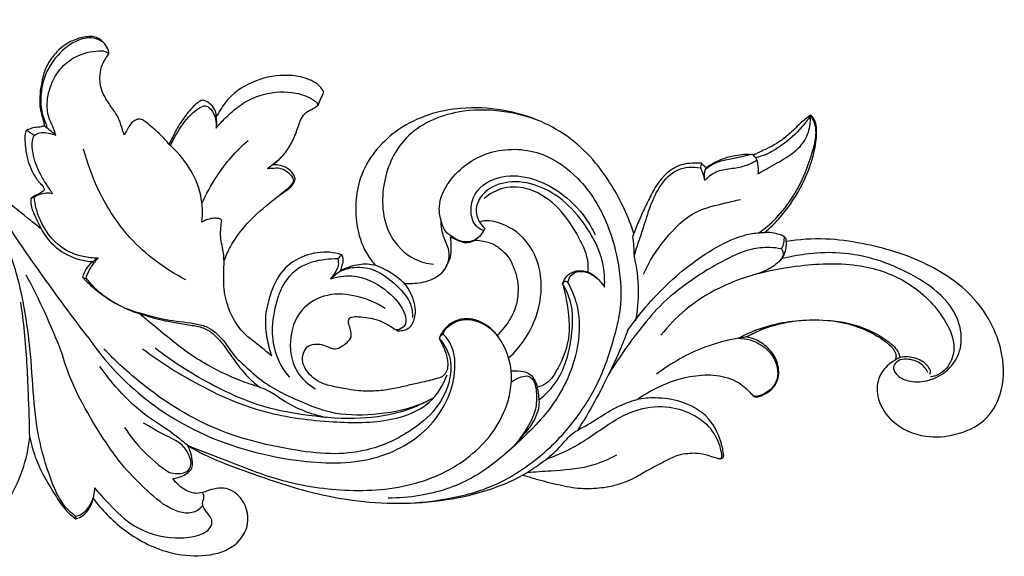
# Model space of a CAD drawing. Units: millimetres. Extents: x 8074 to 11074, y 7491 to 10491.
# Drawn here: x 9703 to 9775, y 9498 to 9537 of the extents above; entities that cross this region are included whole.
import ezdxf

# ---------------------------------------------------------------- set-up
doc = ezdxf.new("R2010")
doc.units = ezdxf.units.MM
doc.header["$MEASUREMENT"] = 0
doc.layers.add('vector', color=7, linetype='Continuous', true_color=0x000000)

# ---------------------------------------------------------------- blocks, each defined once
blk = doc.blocks.new('N-478_400_47')
at = {"layer": 'vector'}
for points, knots in [([(2359.774, 1023.346), (2359.526, 1023.547), (2358.651, 1024.258), (2356.796, 1025.708), (2354.354, 1027.858), (2351.245, 1031.026), (2347.028, 1034.241), (2341.406, 1036.757), (2335.769, 1038.18), (2330.287, 1038.682), (2324.333, 1038.02), (2317.466, 1036.467), (2310.099, 1032.981), (2305.432, 1029.976), (2303.185, 1028.257)], [0, 0, 0, 0, 1.197158, 4.227468, 8.83131, 13.384892, 20.873456, 28.555748, 36.317903, 42.594565, 49.081968, 58.71152, 68.858118, 79.46755, 79.46755, 79.46755, 79.46755]), ([(2363.994, 1037.135), (2363.864, 1037.204), (2363.577, 1037.31), (2362.942, 1037.296), (2362.111, 1037.084), (2361.281, 1036.586), (2360.611, 1035.879), (2360.164, 1035.204), (2359.915, 1034.473), (2359.786, 1033.835), (2359.665, 1033.094), (2359.649, 1032.353), (2359.776, 1031.703), (2359.908, 1031.274), (2359.989, 1031), (2359.99, 1030.872), (2359.989, 1030.834)], [0, 0, 0, 0, 0.555838, 1.117451, 2.353608, 3.737112, 4.678881, 5.993282, 6.731825, 7.561232, 8.433063, 9.546949, 10.317903, 10.905465, 11.235969, 11.380221, 11.380221, 11.380221, 11.380221]), ([(2364.309, 1036.861), (2364.088, 1037.016), (2363.421, 1037.335), (2362.045, 1036.968), (2360.769, 1035.856), (2359.916, 1034.346), (2359.699, 1032.86), (2359.779, 1031.773), (2360.057, 1031.151), (2360.168, 1030.861), (2360.171, 1030.738), (2360.168, 1030.69)], [0, 0, 0, 0, 1.014019, 2.640285, 4.959608, 7.256754, 8.964447, 10.545792, 11.245965, 11.518076, 11.698951, 11.698951, 11.698951, 11.698951]), ([(2364.69, 1036.054), (2364.686, 1036.13), (2364.648, 1036.391), (2364.411, 1036.78), (2364.144, 1037.033), (2363.994, 1037.135)], [0, 0, 0, 0, 0.286454, 0.97639, 1.654536, 1.654536, 1.654536, 1.654536]), ([(2360.835, 1030.155), (2360.787, 1030.316), (2360.669, 1030.686), (2360.324, 1031.346), (2360.118, 1032.432), (2360.405, 1033.739), (2361.101, 1035.015), (2362.323, 1035.988), (2363.548, 1036.273), (2364.439, 1036.27), (2364.645, 1036.099), (2364.69, 1036.054)], [0, 0, 0, 0, 0.628114, 1.453001, 2.782414, 4.674692, 6.35053, 8.162123, 10.316376, 11.05647, 11.295251, 11.295251, 11.295251, 11.295251]), ([(2365.119, 1031.849), (2364.918, 1032.1), (2364.605, 1032.564), (2364.142, 1033.357), (2363.992, 1034.226), (2364.106, 1035.094), (2364.409, 1035.657), (2364.615, 1035.956), (2364.69, 1036.054)], [0, 0, 0, 0, 1.207895, 2.096533, 3.423788, 4.428189, 5.324212, 5.788719, 5.788719, 5.788719, 5.788719]), ([(2380.288, 1033.278), (2380.225, 1033.393), (2379.905, 1033.881), (2378.954, 1034.353), (2377.321, 1034.58), (2375.321, 1034.233), (2373.621, 1033.19), (2372.853, 1032.124), (2372.576, 1031.657), (2372.47, 1031.457)], [0, 0, 0, 0, 0.494844, 2.162364, 3.734024, 6.663624, 9.621915, 10.813975, 11.662666, 11.662666, 11.662666, 11.662666]), ([(2372.474, 1030.656), (2372.615, 1030.828), (2372.983, 1031.245), (2373.704, 1031.938), (2374.66, 1032.664), (2376.214, 1033.259), (2378.031, 1033.395), (2379.314, 1032.888), (2379.806, 1032.497), (2379.86, 1032.347), (2379.804, 1032.273), (2379.772, 1032.247)], [0, 0, 0, 0, 0.832266, 2.085839, 3.743404, 5.370408, 8.299342, 10.208735, 10.448647, 10.593229, 10.749657, 10.749657, 10.749657, 10.749657]), ([(2372.47, 1031.457), (2372.481, 1031.605), (2372.448, 1031.947), (2372.136, 1032.345), (2371.818, 1032.601), (2371.494, 1032.714), (2370.981, 1032.457), (2370.424, 1031.782), (2369.748, 1030.911), (2369.358, 1030.09), (2369.13, 1029.65), (2369.05, 1029.489)], [0, 0, 0, 0, 0.558613, 1.231271, 1.826016, 2.094923, 2.451087, 3.84347, 5.381005, 6.563921, 7.240527, 7.240527, 7.240527, 7.240527]), ([(2369.164, 1029.387), (2369.352, 1029.852), (2369.936, 1030.873), (2370.752, 1031.862), (2371.699, 1032.375), (2372.206, 1031.954), (2372.438, 1031.362), (2372.488, 1030.873), (2372.474, 1030.656)], [0, 0, 0, 0, 1.879541, 4.344063, 4.92302, 5.501509, 6.493577, 7.309327, 7.309327, 7.309327, 7.309327]), ([(2376.58, 1027.999), (2376.825, 1028.175), (2377.33, 1028.619), (2377.934, 1029.478), (2378.353, 1030.477), (2378.594, 1031.376), (2379.105, 1031.922), (2379.567, 1032.079), (2379.786, 1032.256), (2379.868, 1032.326)], [0, 0, 0, 0, 1.133063, 2.502998, 3.894231, 5.191623, 5.938786, 6.581797, 6.985974, 6.985974, 6.985974, 6.985974]), ([(2402.792, 1023.021), (2402.602, 1023.607), (2401.915, 1025.356), (2399.839, 1028.769), (2396.109, 1031.57), (2390.586, 1032.554), (2385.675, 1031.038), (2382.7, 1027.639), (2382.453, 1024.121), (2383.122, 1021.86), (2383.795, 1020.972), (2384.051, 1020.694)], [0, 0, 0, 0, 2.312005, 7.031834, 13.501141, 20.861637, 26.757765, 32.115965, 36.654407, 39.369735, 40.784851, 40.784851, 40.784851, 40.784851]), ([(2395.986, 1031.157), (2395.094, 1031.509), (2393.117, 1032.01), (2389.674, 1032.02), (2386.057, 1030.426), (2384.351, 1026.712), (2384.563, 1023.179), (2386.482, 1021.163), (2387.776, 1020.834), (2388.256, 1020.788)], [0, 0, 0, 0, 3.596267, 7.553732, 12.832474, 17.278951, 22.106462, 25.176128, 26.982459, 26.982459, 26.982459, 26.982459]), ([(2365.794, 1030.175), (2365.756, 1030.296), (2365.634, 1030.661), (2365.461, 1031.241), (2365.234, 1031.662), (2365.119, 1031.849)], [0, 0, 0, 0, 0.477427, 1.442024, 2.262787, 2.262787, 2.262787, 2.262787]), ([(2369.05, 1029.489), (2368.869, 1029.713), (2368.475, 1030.164), (2367.851, 1030.691), (2367.378, 1031.117), (2366.997, 1031.33), (2366.684, 1031.28), (2366.398, 1031.13), (2366.155, 1030.815), (2365.985, 1030.473), (2365.849, 1030.26), (2365.794, 1030.175)], [0, 0, 0, 0, 1.079885, 2.240774, 3.04678, 3.496995, 3.792513, 4.194676, 4.68227, 5.25127, 5.630203, 5.630203, 5.630203, 5.630203]), ([(2372.474, 1030.656), (2372.501, 1030.786), (2372.529, 1031.055), (2372.499, 1031.324), (2372.47, 1031.457)], [0, 0, 0, 0, 0.498221, 1.006354, 1.006354, 1.006354, 1.006354]), ([(2415.61, 1031.568), (2415.4, 1031.252), (2414.786, 1030.463), (2413.722, 1029.495), (2412.544, 1028.784), (2411.883, 1028.572), (2411.624, 1028.51)], [0, 0, 0, 0, 1.232533, 3.763373, 5.353988, 6.351079, 6.351079, 6.351079, 6.351079]), ([(2411.79, 1027.354), (2412.034, 1027.486), (2412.724, 1027.872), (2413.904, 1028.516), (2415.138, 1029.449), (2415.589, 1030.66), (2415.625, 1031.341), (2415.607, 1031.606)], [0, 0, 0, 0, 1.041058, 2.960478, 5.081855, 6.632286, 7.625593, 7.625593, 7.625593, 7.625593]), ([(2411.851, 1023.068), (2412.292, 1023.375), (2413.238, 1024.162), (2414.377, 1025.645), (2415.228, 1027.34), (2415.741, 1028.846), (2416.036, 1030.002), (2416.002, 1030.802), (2415.806, 1031.263), (2415.666, 1031.489), (2415.61, 1031.568)], [0, 0, 0, 0, 2.014632, 4.584195, 6.952871, 9.09529, 10.547137, 11.402051, 12.037974, 12.400653, 12.400653, 12.400653, 12.400653]), ([(2415.607, 1031.606), (2415.388, 1031.439), (2414.869, 1031.03), (2414.206, 1030.333), (2413.304, 1029.601), (2412.614, 1029.23), (2412.176, 1029.05)], [0, 0, 0, 0, 1.035059, 2.4722, 3.600561, 5.37912, 5.37912, 5.37912, 5.37912]), ([(2412.286, 1023.084), (2412.649, 1023.396), (2413.638, 1024.359), (2414.997, 1026.331), (2415.868, 1028.579), (2416.1, 1030.274), (2415.994, 1031.175), (2415.73, 1031.495), (2415.607, 1031.606)], [0, 0, 0, 0, 1.796334, 5.15992, 8.907375, 10.698733, 11.574471, 12.193854, 12.193854, 12.193854, 12.193854]), ([(2358.708, 1030.503), (2358.673, 1030.441), (2358.61, 1030.295), (2358.582, 1029.924), (2358.603, 1029.428), (2358.735, 1028.498), (2359.049, 1027.523), (2359.579, 1026.771), (2359.913, 1026.438), (2359.987, 1026.257), (2360.011, 1026.181)], [0, 0, 0, 0, 0.265546, 0.587155, 1.382278, 2.126075, 4.111245, 5.139387, 5.557456, 5.858998, 5.858998, 5.858998, 5.858998]), ([(2359.989, 1030.834), (2359.918, 1030.802), (2359.732, 1030.731), (2359.388, 1030.721), (2359.031, 1030.637), (2358.8, 1030.546), (2358.708, 1030.503)], [0, 0, 0, 0, 0.293103, 0.735363, 1.279537, 1.66245, 1.66245, 1.66245, 1.66245]), ([(2360.599, 1025.925), (2360.442, 1026.149), (2360.132, 1026.622), (2359.537, 1027.542), (2359.196, 1028.612), (2359.058, 1029.593), (2359.207, 1030.01), (2359.264, 1030.132)], [0, 0, 0, 0, 1.028197, 2.121411, 4.091579, 5.218979, 5.724751, 5.724751, 5.724751, 5.724751]), ([(2359.264, 1030.132), (2359.424, 1030.239), (2359.779, 1030.394), (2360.325, 1030.291), (2360.666, 1030.213), (2360.835, 1030.155)], [0, 0, 0, 0, 0.71841, 1.368203, 2.036212, 2.036212, 2.036212, 2.036212]), ([(2371.444, 1025.18), (2371.743, 1025.865), (2372.65, 1027.549), (2373.921, 1029.002), (2374.785, 1029.769)], [0, 0, 0, 0, 2.804465, 7.137451, 7.137451, 7.137451, 7.137451]), ([(2370.268, 1019.663), (2368.769, 1020.43), (2366.26, 1022.28), (2363.981, 1025.779), (2363.125, 1028.081), (2362.853, 1029.141)], [0, 0, 0, 0, 6.316604, 11.363194, 15.46494, 15.46494, 15.46494, 15.46494]), ([(2371.442, 1023.839), (2371.504, 1024.483), (2371.447, 1026.622), (2370.148, 1028.535), (2369.05, 1029.489)], [0, 0, 0, 0, 2.428683, 7.886197, 7.886197, 7.886197, 7.886197]), ([(2391.975, 1023.373), (2391.921, 1023.262), (2391.748, 1022.977), (2391.388, 1022.564), (2390.78, 1022.38), (2390.153, 1022.428), (2389.624, 1022.763), (2389.08, 1023.126), (2388.779, 1023.931), (2388.521, 1025.196), (2389.567, 1027.443), (2392.366, 1029.32), (2396.133, 1029.109), (2399.116, 1026.934), (2400.903, 1023.981), (2401.777, 1020.656), (2401.943, 1017.961), (2401.271, 1015.109), (2400.386, 1012.313), (2398.556, 1009.463), (2396.2, 1006.835), (2393.657, 1005.113), (2391.202, 1004.175), (2388.924, 1003.645), (2387.157, 1003.449), (2386.013, 1003.425)], [0, 0, 0, 0, 0.463429, 1.25188, 1.982768, 2.761242, 3.52645, 4.310962, 5.142948, 6.645569, 9.060613, 13.873393, 18.421123, 22.2603, 27.290843, 31.041447, 35.106936, 37.237747, 42.003636, 46.025219, 49.832161, 55.198893, 57.327626, 59.663341, 63.956525, 63.956525, 63.956525, 63.956525]), ([(2412.176, 1029.05), (2412.031, 1028.982), (2411.798, 1028.867), (2411.568, 1028.746), (2411.479, 1028.698)], [0, 0, 0, 0, 0.5982335, 0.976139, 0.976139, 0.976139, 0.976139]), ([(2376.188, 1027.741), (2376.362, 1027.858), (2376.766, 1028.154), (2377.14, 1028.49), (2377.346, 1028.697)], [0, 0, 0, 0, 0.782625, 1.878782, 1.878782, 1.878782, 1.878782]), ([(2407.925, 1026.852), (2408.156, 1027.11), (2408.727, 1027.579), (2409.79, 1027.724), (2410.812, 1027.867), (2411.429, 1028.165), (2411.708, 1028.333)], [0, 0, 0, 0, 1.301084, 2.639869, 3.94603, 5.166219, 5.166219, 5.166219, 5.166219]), ([(2411.367, 1028.754), (2411.151, 1028.7), (2410.633, 1028.579), (2409.797, 1028.406), (2408.935, 1028.261), (2408.32, 1027.929), (2408.042, 1027.695), (2407.949, 1027.604)], [0, 0, 0, 0, 0.833177, 1.993472, 3.210633, 4.082805, 4.571973, 4.571973, 4.571973, 4.571973]), ([(2411.367, 1028.754), (2411.328, 1028.742), (2411.241, 1028.724), (2411.043, 1028.759), (2410.672, 1028.746), (2410.029, 1028.645), (2409.202, 1028.444), (2408.507, 1028.09), (2408.132, 1027.85), (2408.018, 1027.77)], [0, 0, 0, 0, 0.150847, 0.326424, 0.74681, 1.53704, 2.76965, 3.918278, 4.440042, 4.440042, 4.440042, 4.440042]), ([(2411.479, 1028.698), (2411.462, 1028.708), (2411.425, 1028.729), (2411.387, 1028.746), (2411.367, 1028.754)], [0, 0, 0, 0, 0.0754959, 0.1565024, 0.1565024, 0.1565024, 0.1565024]), ([(2411.708, 1028.333), (2411.682, 1028.412), (2411.598, 1028.579), (2411.454, 1028.703), (2411.367, 1028.754)], [0, 0, 0, 0, 0.3106875, 0.6880396, 0.6880396, 0.6880396, 0.6880396]), ([(2411.708, 1028.333), (2411.732, 1028.25), (2411.808, 1027.929), (2411.817, 1027.594), (2411.79, 1027.354)], [0, 0, 0, 0, 0.328065, 1.233697, 1.233697, 1.233697, 1.233697]), ([(2376.188, 1027.741), (2376.312, 1027.746), (2376.608, 1027.746), (2377.13, 1027.814), (2377.638, 1027.532), (2377.928, 1027.199), (2378.135, 1026.899), (2377.956, 1026.551), (2377.609, 1026.225), (2377.306, 1025.959), (2377.117, 1025.828)], [0, 0, 0, 0, 0.462836, 1.115317, 1.933875, 2.473361, 2.832322, 3.164813, 3.798292, 4.658684, 4.658684, 4.658684, 4.658684]), ([(2378.21, 1027.001), (2378.175, 1027.114), (2378.035, 1027.428), (2377.612, 1027.814), (2377.061, 1027.978), (2376.717, 1028.003), (2376.58, 1027.999)], [0, 0, 0, 0, 0.444406, 1.273707, 2.046057, 2.561105, 2.561105, 2.561105, 2.561105]), ([(2407.711, 1028.107), (2407.583, 1028.116), (2407.035, 1028.131), (2405.757, 1028.022), (2404.586, 1026.872), (2403.914, 1025.567), (2403.404, 1024.539), (2403.049, 1023.682), (2402.855, 1023.186), (2402.792, 1023.021)], [0, 0, 0, 0, 0.482352, 2.063339, 4.652739, 6.133435, 7.610871, 8.946982, 9.609567, 9.609567, 9.609567, 9.609567]), ([(2402.801, 1021.351), (2403.007, 1022.052), (2403.631, 1023.772), (2404.252, 1026.11), (2405.866, 1027.819), (2407.071, 1027.872), (2407.613, 1027.779)], [0, 0, 0, 0, 2.740269, 6.876371, 8.962739, 11.025712, 11.025712, 11.025712, 11.025712]), ([(2407.613, 1027.779), (2407.64, 1027.83), (2407.684, 1027.936), (2407.705, 1028.049), (2407.711, 1028.107)], [0, 0, 0, 0, 0.2119735, 0.4288288, 0.4288288, 0.4288288, 0.4288288]), ([(2407.613, 1027.779), (2407.686, 1027.635), (2407.813, 1027.332), (2407.895, 1027.014), (2407.925, 1026.852)], [0, 0, 0, 0, 0.608518, 1.226736, 1.226736, 1.226736, 1.226736]), ([(2408.018, 1027.77), (2407.978, 1027.824), (2407.903, 1027.92), (2407.778, 1028.009), (2407.728, 1028.08), (2407.711, 1028.107)], [0, 0, 0, 0, 0.250286, 0.4523657, 0.5708118, 0.5708118, 0.5708118, 0.5708118]), ([(2408.018, 1027.77), (2407.975, 1027.683), (2407.864, 1027.388), (2407.873, 1027.06), (2407.925, 1026.852)], [0, 0, 0, 0, 0.366619, 1.171099, 1.171099, 1.171099, 1.171099]), ([(2377.737, 1026.266), (2377.819, 1026.328), (2377.981, 1026.483), (2378.147, 1026.737), (2378.198, 1026.927), (2378.21, 1027.001)], [0, 0, 0, 0, 0.386076, 0.834701, 1.116266, 1.116266, 1.116266, 1.116266]), ([(2391.888, 1023.212), (2391.692, 1023.288), (2391.171, 1023.597), (2390.867, 1024.663), (2391.212, 1026.293), (2393.182, 1027.377), (2395.463, 1027.094), (2397.613, 1026.015), (2399.111, 1024.504), (2399.786, 1023.327), (2399.975, 1022.921)], [0, 0, 0, 0, 0.789328, 2.155844, 3.818988, 6.721327, 9.487881, 12.223478, 15.611471, 17.290585, 17.290585, 17.290585, 17.290585]), ([(2358.299, 1018.86), (2358.039, 1020.031), (2357.181, 1022.807), (2355.751, 1025.36), (2354.761, 1026.732)], [0, 0, 0, 0, 4.498355, 10.844912, 10.844912, 10.844912, 10.844912]), ([(2360.011, 1026.181), (2359.884, 1026.067), (2359.671, 1025.905), (2359.306, 1025.754), (2359.121, 1025.626), (2359.018, 1025.546)], [0, 0, 0, 0, 0.641889, 0.984932, 1.477852, 1.477852, 1.477852, 1.477852]), ([(2373.043, 1021.021), (2373.172, 1021.372), (2373.568, 1022.256), (2374.636, 1023.742), (2376.134, 1025.095), (2377.267, 1025.949), (2377.737, 1026.266)], [0, 0, 0, 0, 1.401149, 3.616536, 6.805894, 8.933212, 8.933212, 8.933212, 8.933212]), ([(2400.656, 1019.124), (2400.686, 1019.614), (2400.628, 1021.034), (2399.41, 1023.817), (2396.997, 1026.298), (2394.038, 1026.937), (2392.306, 1026.431), (2391.489, 1025.474), (2391.252, 1024.616), (2391.522, 1023.9), (2391.815, 1023.522), (2391.975, 1023.373)], [0, 0, 0, 0, 1.841442, 5.255265, 11.212002, 13.926976, 16.281176, 17.539283, 18.506287, 19.461154, 20.282847, 20.282847, 20.282847, 20.282847]), ([(2399.467, 1020.218), (2399.485, 1020.42), (2399.505, 1021.313), (2398.735, 1022.931), (2397.45, 1024.907), (2395.499, 1026.318), (2393.395, 1026.495), (2392.333, 1025.896), (2391.924, 1025.547)], [0, 0, 0, 0, 0.760297, 3.3147, 6.481035, 9.620641, 11.962251, 13.977489, 13.977489, 13.977489, 13.977489]), ([(2359.018, 1025.546), (2359.011, 1025.43), (2359.014, 1024.979), (2359.28, 1024.342), (2359.567, 1023.743), (2359.722, 1023.444), (2359.774, 1023.346)], [0, 0, 0, 0, 0.432432, 1.677875, 2.522997, 2.939267, 2.939267, 2.939267, 2.939267]), ([(2359.272, 1025.649), (2359.397, 1025.739), (2359.807, 1025.965), (2360.298, 1025.983), (2360.599, 1025.925)], [0, 0, 0, 0, 0.579608, 1.729713, 1.729713, 1.729713, 1.729713]), ([(2363.898, 1021.235), (2363.535, 1021.229), (2362.601, 1021.321), (2360.904, 1022.022), (2359.686, 1023.723), (2359.331, 1025.096), (2359.272, 1025.649)], [0, 0, 0, 0, 1.361358, 3.494227, 6.678812, 8.763476, 8.763476, 8.763476, 8.763476]), ([(2403.49, 1020.073), (2403.897, 1020.987), (2404.991, 1022.665), (2407.001, 1024.687), (2409.1, 1025.141), (2410.159, 1025.407), (2410.518, 1025.481)], [0, 0, 0, 0, 3.752119, 7.507084, 10.247008, 11.622628, 11.622628, 11.622628, 11.622628]), ([(2372.874, 1023.928), (2372.873, 1023.949), (2372.858, 1024.022), (2372.697, 1024.099), (2372.408, 1024.136), (2371.953, 1024.081), (2371.614, 1023.942), (2371.442, 1023.839)], [0, 0, 0, 0, 0.077133, 0.265259, 0.592808, 1.195021, 1.948016, 1.948016, 1.948016, 1.948016]), ([(2388.763, 1024.098), (2388.773, 1023.694), (2388.839, 1022.928), (2389.344, 1022.031), (2389.403, 1021.02), (2389.081, 1020.426), (2388.834, 1020.148)], [0, 0, 0, 0, 1.515493, 2.813307, 3.791143, 5.185827, 5.185827, 5.185827, 5.185827]), ([(2363.154, 1015.516), (2362.189, 1016.772), (2360.153, 1019.51), (2358.214, 1022.318), (2357.204, 1023.841)], [0, 0, 0, 0, 5.94026, 12.794392, 12.794392, 12.794392, 12.794392]), ([(2359.774, 1023.346), (2359.97, 1022.977), (2360.595, 1022.098), (2361.931, 1021.228), (2363.048, 1021.004), (2363.522, 1020.977)], [0, 0, 0, 0, 1.566927, 3.988819, 5.769748, 5.769748, 5.769748, 5.769748]), ([(2376.49, 1014.135), (2376.253, 1014.337), (2375.597, 1014.914), (2374.274, 1015.809), (2373.344, 1017.432), (2372.955, 1019.177), (2373.07, 1020.6), (2373.022, 1021.704), (2372.774, 1022.607), (2372.794, 1023.321), (2372.853, 1023.803), (2372.874, 1023.928)], [0, 0, 0, 0, 1.169452, 3.281299, 5.917046, 7.937636, 9.906739, 11.24667, 12.056363, 13.403708, 13.88084, 13.88084, 13.88084, 13.88084]), ([(2393.701, 1013.993), (2394.133, 1014.389), (2395.487, 1015.944), (2396.479, 1019.114), (2395.366, 1022.491), (2393.409, 1023.768), (2392.245, 1023.955), (2391.71, 1023.92), (2391.633, 1023.807)], [0, 0, 0, 0, 2.198384, 7.691603, 11.542714, 14.725676, 15.7684, 16.336755, 16.336755, 16.336755, 16.336755]), ([(2386.118, 1019.401), (2386.182, 1019.329), (2386.394, 1019.071), (2386.704, 1018.506), (2386.909, 1017.852), (2386.958, 1017.235), (2386.86, 1016.796), (2386.701, 1016.385), (2386.405, 1016.082), (2386.014, 1015.968), (2385.745, 1015.952), (2385.615, 1015.962), (2385.5, 1016.044), (2385.208, 1016.244), (2384.802, 1016.482), (2384.002, 1016.867), (2383.131, 1016.973), (2382.396, 1016.998), (2382.122, 1016.882), (2382.03, 1016.6), (2382.192, 1016.217), (2382.256, 1015.853), (2382.312, 1015.504), (2382.17, 1015.329), (2382.108, 1015.253), (2381.936, 1015.063), (2381.577, 1014.782), (2381.121, 1014.607), (2380.825, 1014.695), (2380.549, 1014.82), (2380.143, 1014.984), (2379.598, 1015.021), (2379.05, 1014.857), (2378.754, 1014.297), (2378.713, 1013.729), (2378.953, 1013.149), (2379.366, 1012.633), (2380.044, 1012.165), (2380.967, 1011.9), (2381.917, 1011.726), (2382.956, 1011.579), (2384.003, 1011.565), (2385.125, 1011.694), (2386.16, 1011.943), (2387.235, 1012.175), (2388.129, 1012.386), (2388.689, 1012.553), (2388.871, 1012.608), (2388.98, 1012.698), (2389.178, 1012.928), (2389.287, 1013.305), (2389.285, 1013.732), (2389.188, 1014.177), (2389.048, 1014.658), (2388.833, 1015.055), (2388.716, 1015.295), (2388.646, 1015.406), (2388.71, 1015.558), (2388.868, 1015.855), (2389.172, 1016.227), (2389.534, 1016.529), (2389.929, 1016.716), (2390.342, 1016.821), (2390.767, 1016.838), (2391.185, 1016.784), (2391.698, 1016.615), (2392.207, 1016.325), (2392.597, 1015.933), (2392.795, 1015.713), (2392.871, 1015.621), (2393.124, 1015.874), (2393.69, 1016.547), (2394.256, 1017.625), (2394.39, 1018.672), (2394.391, 1019.61), (2394.124, 1020.406), (2393.786, 1021.254), (2393.115, 1021.918), (2392.353, 1022.41), (2391.709, 1022.496), (2391.282, 1022.537), (2391.036, 1022.411), (2390.534, 1022.274), (2389.927, 1022.559), (2389.608, 1022.704), (2389.475, 1022.778), (2389.514, 1022.54), (2389.56, 1022.003), (2389.509, 1021.309), (2389.247, 1020.733), (2388.953, 1020.216), (2388.473, 1019.859), (2387.879, 1019.564), (2387.204, 1019.424), (2386.634, 1019.384), (2386.261, 1019.393), (2386.118, 1019.401)], [-62.736463, -62.736463, -62.736463, -62.736463, -62.373256, -61.486976, -60.525918, -59.821069, -59.188231, -58.692635, -58.185379, -57.666447, -57.17827, -57.17827, -57.17827, -56.647714, -55.927164, -55.140235, -53.349648, -52.772266, -52.506874, -52.247302, -51.757126, -51.2328, -50.843195, -50.475031, -50.475031, -50.475031, -49.444209, -48.819363, -48.602021, -48.342979, -47.626188, -46.982043, -46.301206, -45.654094, -44.841253, -44.22814, -43.32747, -42.379614, -41.181914, -39.774431, -38.746453, -37.238192, -35.872616, -34.48121, -33.249721, -31.748662, -31.036367, -31.036367, -31.036367, -30.506888, -29.938175, -29.47391, -28.914847, -28.23429, -27.622021, -27.233568, -27.233568, -27.233568, -26.613417, -25.982257, -25.443658, -24.917083, -24.353375, -23.855347, -23.330583, -22.784115, -21.834433, -21.168254, -20.721666, -20.721666, -20.721666, -19.164608, -17.458197, -16.269038, -15.222908, -14.112793, -13.142867, -11.832761, -10.646536, -9.431235, -9.431235, -9.431235, -8.39562, -7.644898, -7.07319, -7.07319, -7.07319, -6.169047, -5.328562, -4.489657, -3.815491, -3.126415, -2.285686, -1.398153, -0.538207, 0, 0, 0, 0]), ([(2402.322, 1015.948), (2403.152, 1017.161), (2405.167, 1019.502), (2408.249, 1021.874), (2410.799, 1022.996), (2411.945, 1023.082), (2412.286, 1023.084)], [0, 0, 0, 0, 5.510366, 11.488261, 14.484035, 15.762332, 15.762332, 15.762332, 15.762332]), ([(2402.695, 1022.766), (2402.725, 1022.544), (2402.775, 1022.073), (2402.797, 1021.6), (2402.801, 1021.351)], [0, 0, 0, 0, 0.840658, 1.774538, 1.774538, 1.774538, 1.774538]), ([(2410.946, 1015.509), (2411.254, 1015.685), (2412.302, 1016.207), (2414.296, 1016.724), (2416.998, 1016.831), (2419.34, 1016.256), (2420.852, 1015.342), (2421.559, 1014.767), (2421.808, 1014.299), (2421.825, 1013.992), (2421.733, 1013.785), (2421.452, 1013.681), (2421.018, 1013.283), (2420.384, 1012.422), (2420.434, 1010.816), (2421.61, 1009.081), (2423.799, 1008.129), (2426.192, 1008.337), (2428.331, 1009.265), (2429.663, 1011.501), (2429.681, 1014.744), (2427.877, 1018.395), (2423.998, 1021.078), (2420.1, 1022.22), (2416.64, 1022.716), (2414.784, 1022.584), (2413.843, 1022.433)], [0, 0, 0, 0, 1.331696, 4.37744, 7.638615, 11.412665, 13.18822, 14.25025, 14.787444, 15.110837, 15.387324, 15.553781, 16.199817, 17.571552, 19.428521, 21.786833, 25.100706, 27.811596, 30.657183, 33.485406, 37.019207, 42.418651, 48.038966, 54.190595, 57.529649, 61.104842, 61.104842, 61.104842, 61.104842]), ([(2413.826, 1022.696), (2413.75, 1022.752), (2413.567, 1022.867), (2413.174, 1023.016), (2412.732, 1023.092), (2412.407, 1023.092), (2412.286, 1023.084)], [0, 0, 0, 0, 0.353832, 0.807998, 1.565193, 2.022524, 2.022524, 2.022524, 2.022524]), ([(2413.68, 1022.794), (2413.693, 1022.643), (2413.678, 1022.332), (2413.565, 1022.041), (2413.49, 1021.906)], [0, 0, 0, 0, 0.56776, 1.147996, 1.147996, 1.147996, 1.147996]), ([(2413.843, 1022.433), (2413.842, 1022.484), (2413.838, 1022.572), (2413.83, 1022.659), (2413.826, 1022.696)], [0, 0, 0, 0, 0.1904377, 0.3301791, 0.3301791, 0.3301791, 0.3301791]), ([(2413.49, 1021.906), (2413.215, 1021.956), (2412.486, 1022.03), (2411.192, 1021.916), (2409.234, 1021.065), (2406.981, 1019.71), (2404.739, 1017.928), (2402.803, 1015.564), (2401.597, 1013.862), (2400.918, 1012.732)], [0, 0, 0, 0, 1.048481, 2.740102, 4.800386, 8.980167, 12.600441, 15.463619, 20.408511, 20.408511, 20.408511, 20.408511]), ([(2413.49, 1021.906), (2413.532, 1021.84), (2413.597, 1021.694), (2413.665, 1021.331), (2413.299, 1020.941), (2412.754, 1020.505), (2411.956, 1020.14), (2410.632, 1019.771), (2408.735, 1019.015), (2406.557, 1017.642), (2405.277, 1016.309), (2404.752, 1015.641)], [0, 0, 0, 0, 0.293126, 0.602078, 1.318666, 2.064815, 3.29486, 4.537696, 7.235709, 10.916973, 14.103449, 14.103449, 14.103449, 14.103449]), ([(2413.843, 1022.433), (2413.845, 1022.285), (2413.815, 1021.919), (2413.696, 1021.381), (2413.433, 1021.079), (2413.307, 1020.968)], [0, 0, 0, 0, 0.554845, 1.37843, 2.009858, 2.009858, 2.009858, 2.009858]), ([(2363.898, 1021.235), (2363.715, 1021.05), (2363.35, 1020.597), (2363.107, 1020.066), (2363.013, 1019.764)], [0, 0, 0, 0, 0.976158, 2.161639, 2.161639, 2.161639, 2.161639]), ([(2381.568, 1021.48), (2381.29, 1021.566), (2380.403, 1021.747), (2378.844, 1021.502), (2377.139, 1020.422), (2376.378, 1018.637), (2375.961, 1016.951), (2376.124, 1015.453), (2376.347, 1014.552), (2376.49, 1014.135)], [0, 0, 0, 0, 1.09342, 3.361024, 5.752297, 8.302804, 10.399842, 12.223148, 13.876575, 13.876575, 13.876575, 13.876575]), ([(2381.296, 1021.169), (2381, 1021.179), (2380.039, 1021.125), (2378.484, 1020.721), (2377.371, 1019.511), (2376.784, 1017.985), (2376.45, 1016.359), (2376.656, 1014.294), (2377.331, 1013.129), (2377.79, 1012.589)], [0, 0, 0, 0, 1.110108, 3.614902, 5.794171, 6.957857, 9.733321, 11.94047, 14.599663, 14.599663, 14.599663, 14.599663]), ([(2381.296, 1021.169), (2381.336, 1021.031), (2381.391, 1020.645), (2381.095, 1020.167), (2380.884, 1019.845), (2380.781, 1019.721)], [0, 0, 0, 0, 0.539659, 1.392216, 1.998784, 1.998784, 1.998784, 1.998784]), ([(2381.503, 1020.321), (2381.546, 1020.444), (2381.614, 1020.712), (2381.756, 1021.11), (2381.636, 1021.378), (2381.568, 1021.48)], [0, 0, 0, 0, 0.487212, 1.051606, 1.509362, 1.509362, 1.509362, 1.509362]), ([(2402.801, 1021.351), (2402.986, 1020.558), (2403.184, 1018.987), (2403.046, 1017.411), (2402.908, 1016.669)], [0, 0, 0, 0, 3.053973, 5.887088, 5.887088, 5.887088, 5.887088]), ([(2424.131, 1012.936), (2423.992, 1013.197), (2423.549, 1013.744), (2422.595, 1013.962), (2421.883, 1013.803), (2421.519, 1013.281), (2421.911, 1012.639), (2422.731, 1012.228), (2424.291, 1012.249), (2425.77, 1013.08), (2426.648, 1014.707), (2426.411, 1017.878), (2422.516, 1020.607), (2418.39, 1021.741), (2415.389, 1021.572), (2414.08, 1021.326), (2413.511, 1021.182)], [0, 0, 0, 0, 1.110177, 2.525293, 3.290726, 3.807258, 4.476147, 5.794211, 7.405287, 9.855928, 11.867605, 13.999502, 21.182759, 27.347191, 30.140041, 32.339915, 32.339915, 32.339915, 32.339915]), ([(2362.79, 1019.819), (2362.857, 1020.073), (2363.05, 1020.506), (2363.37, 1020.849), (2363.522, 1020.977)], [0, 0, 0, 0, 0.986086, 1.734271, 1.734271, 1.734271, 1.734271]), ([(2381.412, 1020.246), (2381.748, 1020.409), (2382.629, 1020.682), (2384.301, 1020.38), (2385.621, 1019.252), (2386.629, 1018.069), (2386.723, 1017.246), (2386.712, 1016.916)], [0, 0, 0, 0, 1.398664, 3.376849, 6.057139, 7.791551, 9.030507, 9.030507, 9.030507, 9.030507]), ([(2384.051, 1020.694), (2383.858, 1020.743), (2383.251, 1020.842), (2382.369, 1020.69), (2381.739, 1020.442), (2381.503, 1020.321)], [0, 0, 0, 0, 0.748035, 2.285085, 3.28031, 3.28031, 3.28031, 3.28031]), ([(2386.118, 1019.401), (2385.829, 1019.681), (2385.183, 1020.192), (2384.441, 1020.552), (2384.051, 1020.694)], [0, 0, 0, 0, 1.507934, 3.064871, 3.064871, 3.064871, 3.064871]), ([(2411.828, 1020.122), (2412.823, 1020.386), (2415.269, 1020.814), (2419.061, 1020.939), (2422.824, 1019.638), (2425.087, 1017.396), (2426.147, 1015.215), (2425.887, 1013.59), (2425.052, 1012.761), (2424.445, 1012.628), (2424.321, 1012.612)], [0, 0, 0, 0, 3.863031, 9.310875, 13.877713, 18.572586, 20.976284, 22.612695, 24.453742, 24.923391, 24.923391, 24.923391, 24.923391]), ([(2361.292, 1014.294), (2360.906, 1015.311), (2360.096, 1017.242), (2359.163, 1019.116), (2358.687, 1020)], [0, 0, 0, 0, 4.081625, 7.846921, 7.846921, 7.846921, 7.846921]), ([(2362.79, 1019.819), (2362.82, 1019.805), (2362.892, 1019.778), (2362.969, 1019.766), (2363.013, 1019.764)], [0, 0, 0, 0, 0.1218089, 0.2881299, 0.2881299, 0.2881299, 0.2881299]), ([(2362.79, 1019.819), (2362.97, 1019.629), (2363.917, 1018.7), (2365.057, 1017.964), (2366.028, 1017.527)], [0, 0, 0, 0, 0.981715, 4.974195, 4.974195, 4.974195, 4.974195]), ([(2363.013, 1019.764), (2363.383, 1019.325), (2364.517, 1018.223), (2365.958, 1017.496), (2366.909, 1017.201)], [0, 0, 0, 0, 2.153763, 5.88837, 5.88837, 5.88837, 5.88837]), ([(2380.781, 1019.721), (2381.015, 1019.805), (2381.777, 1020.004), (2383.404, 1019.887), (2385.055, 1018.789), (2386.115, 1017.567), (2386.336, 1016.472), (2385.9, 1016.08), (2385.629, 1016.024), (2385.534, 1016.019)], [0, 0, 0, 0, 0.932012, 2.935076, 5.900245, 8.081655, 8.98194, 9.654498, 10.010881, 10.010881, 10.010881, 10.010881]), ([(2397.617, 1019.375), (2397.683, 1019.582), (2397.935, 1020.044), (2398.699, 1020.405), (2399.569, 1020.251), (2400.028, 1019.896), (2400.21, 1019.681)], [0, 0, 0, 0, 0.81492, 1.888436, 2.922165, 3.980564, 3.980564, 3.980564, 3.980564]), ([(2398.012, 1019.409), (2398.022, 1019.587), (2398.138, 1020.029), (2398.845, 1020.362), (2399.663, 1020.142), (2400.266, 1019.672), (2400.562, 1019.281), (2400.656, 1019.124)], [0, 0, 0, 0, 0.666724, 1.588376, 2.569758, 3.710291, 4.397463, 4.397463, 4.397463, 4.397463]), ([(2398.012, 1019.409), (2398.271, 1018.946), (2398.828, 1017.631), (2398.904, 1014.625), (2397.461, 1010.909), (2394.395, 1007.783), (2391.202, 1005.081), (2387.81, 1003.982), (2385.719, 1003.816), (2384.949, 1003.823)], [0, 0, 0, 0, 1.991988, 5.277853, 11.01168, 16.375377, 21.579881, 26.536372, 29.422607, 29.422607, 29.422607, 29.422607]), ([(2397.617, 1019.375), (2397.724, 1019), (2398.019, 1017.656), (2398.266, 1015.5), (2397.44, 1013.474), (2396.68, 1012.194), (2395.995, 1011.917), (2395.772, 1011.857)], [0, 0, 0, 0, 1.461582, 5.185955, 7.818135, 9.625538, 10.493823, 10.493823, 10.493823, 10.493823]), ([(2395.903, 1010.943), (2396.392, 1011.337), (2397.655, 1012.64), (2398.327, 1015.249), (2398.414, 1017.748), (2397.862, 1018.965), (2397.617, 1019.375)], [0, 0, 0, 0, 2.35456, 6.634383, 9.747664, 11.536606, 11.536606, 11.536606, 11.536606]), ([(2398.012, 1019.409), (2397.964, 1019.471), (2397.806, 1019.619), (2397.661, 1019.449), (2397.617, 1019.375)], [0, 0, 0, 0, 0.2934507, 0.6174566, 0.6174566, 0.6174566, 0.6174566]), ([(2362.275, 1002.498), (2362.1, 1002.627), (2361.147, 1003.409), (2360.265, 1005.627), (2359.42, 1008.669), (2359.154, 1012.074), (2358.935, 1015.503), (2358.527, 1017.787), (2358.299, 1018.86)], [0, 0, 0, 0, 0.813202, 4.587366, 8.532464, 12.75099, 17.314467, 21.430731, 21.430731, 21.430731, 21.430731]), ([(2384.73, 1017.575), (2384.117, 1017.976), (2382.758, 1018.55), (2380.516, 1018.757), (2378.396, 1017.554), (2377.654, 1015.206), (2378.097, 1012.957), (2379.187, 1012.03), (2379.676, 1011.749)], [0, 0, 0, 0, 2.745779, 5.443969, 8.186044, 11.126597, 14.106625, 16.224256, 16.224256, 16.224256, 16.224256]), ([(2358.946, 1008.223), (2358.927, 1009.288), (2358.835, 1011.842), (2358.69, 1015.124), (2358.399, 1017.322), (2358.291, 1018.04)], [0, 0, 0, 0, 3.994374, 9.586355, 12.307231, 12.307231, 12.307231, 12.307231]), ([(2365.813, 1017.624), (2366.798, 1017.268), (2368.468, 1016.77), (2370.48, 1016.564), (2372, 1016.279), (2373.053, 1015.299), (2373.731, 1014.138), (2374.732, 1013.26), (2376.096, 1011.976), (2378.273, 1010.957), (2380.963, 1009.848), (2383.958, 1009.826), (2386.494, 1010.252), (2387.866, 1010.893), (2388.215, 1011.079)], [0, 0, 0, 0, 3.92723, 6.470686, 7.616929, 9.638675, 11.577593, 12.651514, 14.602255, 18.580022, 21.553307, 25.436932, 29.60684, 31.089583, 31.089583, 31.089583, 31.089583]), ([(2366.909, 1017.201), (2367.178, 1016.974), (2367.928, 1016.346), (2369.167, 1015.324), (2370.54, 1014.24), (2372.205, 1013.251), (2373.917, 1012.418), (2375.185, 1012.005), (2375.679, 1011.857), (2375.447, 1012.006), (2374.871, 1012.47), (2374.144, 1013.322), (2373.419, 1014.347), (2372.629, 1015.472), (2371.684, 1016.211), (2370.531, 1016.377), (2369.543, 1016.568), (2368.282, 1016.747), (2367.425, 1017.058), (2366.909, 1017.201)], [0, 0, 0, 0, 1.319956, 3.668912, 5.73077, 7.868939, 10.920845, 12.852838, 12.852838, 12.852838, 13.885437, 15.647638, 16.996813, 18.633667, 20.280508, 21.456364, 22.919224, 24.177613, 26.24641, 26.24641, 26.24641, 26.24641]), ([(2388.957, 1015.72), (2388.979, 1015.804), (2389.088, 1016.094), (2389.549, 1016.458), (2390.612, 1016.983), (2392.047, 1016.508), (2392.768, 1015.766), (2392.967, 1015.486)], [0, 0, 0, 0, 0.323534, 1.141005, 2.108833, 4.705649, 5.991296, 5.991296, 5.991296, 5.991296]), ([(2410.378, 1015.418), (2410.795, 1015.645), (2412.417, 1016.4), (2414.224, 1016.729), (2415.535, 1016.747)], [0, 0, 0, 0, 1.781055, 6.697424, 6.697424, 6.697424, 6.697424]), ([(2416.857, 1016.711), (2417.374, 1016.687), (2418.904, 1016.473), (2420.658, 1015.69), (2421.888, 1014.673), (2422.064, 1014.169), (2422.102, 1014.015)], [0, 0, 0, 0, 1.940067, 5.748488, 7.111301, 7.706513, 7.706513, 7.706513, 7.706513]), ([(2363.154, 1015.516), (2364.035, 1014.232), (2366.467, 1011.401), (2371.614, 1008.037), (2377.806, 1006.405), (2383.725, 1006.187), (2388.233, 1008.662), (2389.932, 1012.132), (2389.786, 1014.636), (2389.204, 1015.466), (2388.957, 1015.72)], [0, 0, 0, 0, 5.840826, 13.869821, 22.614652, 29.650307, 35.551359, 40.801609, 43.258572, 44.507573, 44.507573, 44.507573, 44.507573]), ([(2370.389, 1007.653), (2371.23, 1007.318), (2373.404, 1006.498), (2377.09, 1004.974), (2381.873, 1004.208), (2386.879, 1004.546), (2391.304, 1006.729), (2393.816, 1010.205), (2394.054, 1013.552), (2393.262, 1015.087), (2392.871, 1015.621)], [0, 0, 0, 0, 3.394067, 8.719381, 14.91036, 21.401628, 27.23558, 32.860426, 36.664074, 39.14567, 39.14567, 39.14567, 39.14567]), ([(2388.957, 1015.72), (2388.889, 1015.693), (2388.777, 1015.606), (2388.683, 1015.478), (2388.646, 1015.406)], [0, 0, 0, 0, 0.2733347, 0.5771997, 0.5771997, 0.5771997, 0.5771997]), ([(2402.322, 1015.948), (2402.178, 1015.552), (2401.752, 1014.462), (2401.26, 1013.398), (2400.918, 1012.732)], [0, 0, 0, 0, 1.58085, 4.389436, 4.389436, 4.389436, 4.389436]), ([(2410.378, 1015.418), (2410.497, 1015.463), (2410.687, 1015.508), (2410.88, 1015.512), (2410.946, 1015.509)], [0, 0, 0, 0, 0.4752357, 0.7221673, 0.7221673, 0.7221673, 0.7221673]), ([(2411.391, 1011.287), (2411.428, 1011.247), (2411.543, 1011.155), (2411.814, 1011.165), (2412.213, 1011.318), (2412.667, 1011.575), (2413.044, 1011.98), (2413.351, 1012.633), (2413.306, 1013.632), (2412.682, 1014.651), (2411.827, 1015.272), (2411.208, 1015.463), (2410.946, 1015.509)], [0, 0, 0, 0, 0.20554, 0.524039, 0.953092, 1.814751, 2.449665, 2.998212, 4.484661, 5.954144, 7.353623, 8.352914, 8.352914, 8.352914, 8.352914]), ([(2388.646, 1015.406), (2388.987, 1015.034), (2389.566, 1014.095), (2389.509, 1012.196), (2388.502, 1010.177), (2386.317, 1008.404), (2383.66, 1007.206), (2380.688, 1006.948), (2376.897, 1007.458), (2372.044, 1008.672), (2367.587, 1011.57), (2365.186, 1013.741), (2364.331, 1014.637)], [0, 0, 0, 0, 1.890136, 3.932815, 6.843845, 10.069245, 14.308516, 17.580879, 21.109513, 28.636164, 36.116547, 40.761679, 40.761679, 40.761679, 40.761679]), ([(2410.378, 1015.418), (2409.55, 1015.277), (2407.43, 1014.717), (2405.495, 1013.622), (2404.434, 1012.802)], [0, 0, 0, 0, 3.149358, 8.17881, 8.17881, 8.17881, 8.17881]), ([(2410.378, 1015.418), (2410.666, 1015.414), (2411.408, 1015.308), (2412.399, 1014.75), (2413.113, 1013.808), (2413.308, 1012.794), (2413.003, 1011.933), (2412.419, 1011.461), (2411.937, 1011.218), (2411.565, 1011.187), (2411.433, 1011.258), (2411.391, 1011.287)], [0, 0, 0, 0, 1.079675, 2.774629, 4.11629, 5.395999, 6.489214, 7.350678, 8.146575, 8.497342, 8.689954, 8.689954, 8.689954, 8.689954]), ([(2371.504, 1003.317), (2371.427, 1003.196), (2371.136, 1002.855), (2370.326, 1002.649), (2368.938, 1003.048), (2367.459, 1004.35), (2365.46, 1006.303), (2363.82, 1008.857), (2362.224, 1011.564), (2361.557, 1013.392), (2361.292, 1014.294)], [0, 0, 0, 0, 0.538846, 1.635548, 2.890802, 5.826974, 8.865398, 13.393782, 17.122413, 20.645264, 20.645264, 20.645264, 20.645264]), ([(2367.137, 1014.65), (2368.243, 1013.812), (2371.052, 1012.012), (2375.664, 1009.896), (2380.7, 1009.297), (2384.779, 1009.251), (2387.981, 1010.379), (2388.953, 1012.026), (2389.227, 1012.769)], [0, 0, 0, 0, 5.202916, 12.500224, 18.782875, 24.041755, 27.825665, 30.795502, 30.795502, 30.795502, 30.795502]), ([(2388.215, 1011.079), (2387.579, 1010.719), (2385.894, 1009.954), (2382.803, 1009.467), (2379.339, 1009.737), (2375.59, 1010.4), (2371.826, 1012.127), (2369.288, 1013.732), (2368.052, 1014.689)], [0, 0, 0, 0, 2.739676, 6.88726, 11.565759, 15.731362, 21.0954, 26.960053, 26.960053, 26.960053, 26.960053]), ([(2424.259, 1012.814), (2424.292, 1012.855), (2424.363, 1012.982), (2424.175, 1013.378), (2423.666, 1013.866), (2422.84, 1014.081), (2422.134, 1014.071), (2421.829, 1013.894), (2421.723, 1013.811)], [0, 0, 0, 0, 0.197675, 0.495362, 1.508513, 2.803046, 3.582678, 4.085453, 4.085453, 4.085453, 4.085453]), ([(2370.389, 1007.653), (2370.034, 1007.952), (2369.133, 1008.689), (2367.267, 1009.797), (2365.505, 1011.463), (2364.439, 1012.799), (2364.039, 1013.378)], [0, 0, 0, 0, 1.743352, 4.35599, 8.114029, 10.754532, 10.754532, 10.754532, 10.754532]), ([(2393.882, 1013.05), (2394.05, 1013.061), (2394.473, 1013.042), (2395.348, 1012.952), (2395.692, 1012.244), (2395.772, 1011.857)], [0, 0, 0, 0, 0.630585, 1.611553, 3.092449, 3.092449, 3.092449, 3.092449]), ([(2393.892, 1012.231), (2394.099, 1012.406), (2394.494, 1012.598), (2395.187, 1012.768), (2395.629, 1012.215), (2395.723, 1011.489), (2395.757, 1010.402), (2395.385, 1009.206), (2394.083, 1007.585)], [0, 0, 0, 0, 1.018535, 1.665853, 2.434161, 3.27364, 4.440897, 6.794677, 6.794677, 6.794677, 6.794677]), ([(2400.918, 1012.732), (2400.617, 1012.101), (2399.916, 1010.732), (2399.135, 1009.406), (2398.69, 1008.733)], [0, 0, 0, 0, 2.621485, 5.76616, 5.76616, 5.76616, 5.76616]), ([(2403.017, 1010.982), (2403.371, 1011.23), (2404.568, 1011.96), (2406.451, 1012.659), (2408.554, 1012.835), (2410.106, 1012.465), (2410.972, 1011.775), (2411.322, 1011.374), (2411.391, 1011.287)], [0, 0, 0, 0, 1.622981, 5.248506, 7.405517, 9.473667, 11.049173, 11.466695, 11.466695, 11.466695, 11.466695]), ([(2375.679, 1011.857), (2375.915, 1011.77), (2376.493, 1011.527), (2377.859, 1010.506), (2379.23, 1009.942), (2380.495, 1009.672)], [0, 0, 0, 0, 0.944158, 2.336578, 6.364042, 6.364042, 6.364042, 6.364042]), ([(2395.903, 1010.943), (2395.908, 1011.096), (2395.892, 1011.406), (2395.821, 1011.708), (2395.772, 1011.857)], [0, 0, 0, 0, 0.571629, 1.158538, 1.158538, 1.158538, 1.158538]), ([(2395.903, 1010.943), (2395.909, 1010.749), (2395.876, 1010.179), (2395.507, 1009.321), (2395.071, 1008.743), (2394.083, 1007.585)], [0, 0, 0, 0, 0.7288, 2.121381, 3.423077, 3.423077, 3.423077, 3.423077]), ([(2396.444, 1006.655), (2397.046, 1006.87), (2398.676, 1007.529), (2400.697, 1009.091), (2403.044, 1010.389), (2405.292, 1010.57), (2407.017, 1009.982), (2408.285, 1009.084), (2408.898, 1008.028), (2409.124, 1007.211), (2409.18, 1006.798), (2409.097, 1006.662), (2409.002, 1006.671), (2408.941, 1006.673), (2408.91, 1006.68)], [0, 0, 0, 0, 2.397688, 6.541642, 9.549457, 12.3168, 14.711499, 16.24777, 18.057093, 19.120155, 19.478343, 19.550457, 19.671722, 19.788864, 19.788864, 19.788864, 19.788864]), ([(2398.69, 1008.733), (2399.185, 1009.005), (2400.178, 1009.584), (2401.549, 1010.49), (2402.548, 1010.847), (2403.017, 1010.982)], [0, 0, 0, 0, 2.196861, 4.31326, 6.141364, 6.141364, 6.141364, 6.141364]), ([(2409.304, 1006.926), (2409.272, 1007.238), (2409.065, 1008.275), (2408.198, 1009.907), (2406.282, 1010.892), (2404.523, 1011.145), (2403.448, 1011.058), (2403.017, 1010.982)], [0, 0, 0, 0, 1.175857, 3.964257, 6.553006, 8.928091, 10.569991, 10.569991, 10.569991, 10.569991]), ([(2369.038, 1005.707), (2369.241, 1005.638), (2369.711, 1005.578), (2370.437, 1005.671), (2370.711, 1006.3), (2370.535, 1006.968), (2369.964, 1007.877), (2368.6, 1008.409), (2367.695, 1008.992), (2367.202, 1009.264)], [0, 0, 0, 0, 0.803272, 1.811446, 2.394137, 3.126212, 4.322291, 6.282886, 8.395076, 8.395076, 8.395076, 8.395076]), ([(2365.825, 1008.953), (2366.231, 1008.322), (2367.19, 1007.113), (2368.386, 1006.136), (2369.038, 1005.707)], [0, 0, 0, 0, 2.816335, 5.742199, 5.742199, 5.742199, 5.742199]), ([(2394.71, 1005.49), (2395.146, 1005.736), (2396.093, 1006.358), (2397.372, 1007.378), (2398.106, 1008.391), (2398.614, 1008.691), (2398.69, 1008.733)], [0, 0, 0, 0, 1.880359, 4.238425, 6.120653, 6.444639, 6.444639, 6.444639, 6.444639]), ([(2354.511, 1000.126), (2354.751, 1000.277), (2355.361, 1000.721), (2356.293, 1001.868), (2357.399, 1003.593), (2358.502, 1005.746), (2358.855, 1007.414), (2358.946, 1008.223)], [0, 0, 0, 0, 1.063102, 2.80909, 5.495121, 8.761546, 11.814971, 11.814971, 11.814971, 11.814971]), ([(2358.946, 1008.223), (2359.064, 1007.67), (2359.493, 1006.13), (2360.548, 1004.43), (2361.478, 1002.954), (2362.039, 1002.493), (2362.297, 1002.316)], [0, 0, 0, 0, 2.122269, 5.945653, 7.452933, 8.627609, 8.627609, 8.627609, 8.627609]), ([(2369.326, 1005.249), (2369.574, 1005.269), (2370.077, 1005.417), (2370.744, 1005.834), (2370.769, 1006.731), (2370.611, 1007.295), (2370.389, 1007.653)], [0, 0, 0, 0, 0.932383, 2.005636, 2.561017, 4.139303, 4.139303, 4.139303, 4.139303]), ([(2370.389, 1007.653), (2370.783, 1007.413), (2372.001, 1006.728), (2374.92, 1005.661), (2379.519, 1004.009), (2385.759, 1003.117), (2391.182, 1003.902), (2394.01, 1005.091), (2394.71, 1005.49)], [0, 0, 0, 0, 1.72953, 5.22736, 11.628501, 20.034559, 28.666571, 31.637379, 31.637379, 31.637379, 31.637379]), ([(2408.91, 1006.68), (2408.779, 1006.721), (2408.468, 1006.815), (2407.934, 1006.992), (2407.317, 1007.093), (2406.649, 1007.044), (2405.909, 1006.949), (2405.24, 1006.588), (2404.53, 1006.212), (2403.798, 1005.853), (2403.069, 1005.391), (2402.294, 1005.021), (2401.439, 1004.722), (2400.304, 1004.516), (2398.89, 1004.448), (2397.316, 1004.765), (2395.91, 1005.113), (2395.045, 1005.38), (2394.71, 1005.49)], [0, 0, 0, 0, 0.514971, 1.219768, 2.11026, 2.83215, 3.732124, 4.877448, 5.643329, 6.753647, 7.930485, 8.876129, 9.966863, 11.316705, 13.192321, 15.235231, 17.304223, 18.629145, 18.629145, 18.629145, 18.629145]), ([(2395.076, 1005.706), (2395.635, 1005.728), (2397.127, 1005.848), (2399.372, 1005.955), (2400.923, 1006.626), (2401.558, 1006.97)], [0, 0, 0, 0, 2.098684, 5.625746, 8.333255, 8.333255, 8.333255, 8.333255]), ([(2409.304, 1006.926), (2409.307, 1006.879), (2409.291, 1006.757), (2409.128, 1006.653), (2409, 1006.657), (2408.946, 1006.67)], [0, 0, 0, 0, 0.175914, 0.4292238, 0.6388852, 0.6388852, 0.6388852, 0.6388852]), ([(2363.555, 1003.799), (2364.173, 1002.96), (2365.782, 1001.322), (2368.591, 999.82), (2371.407, 999.52), (2373.61, 1000.009), (2374.99, 1001.705), (2374.663, 1003.657), (2373.217, 1004.725), (2372.029, 1004.433), (2371.108, 1004.077), (2370.14, 1004.379), (2369.57, 1004.887), (2369.326, 1005.249)], [0, 0, 0, 0, 3.906974, 8.51501, 11.596883, 14.416652, 16.591881, 19.122711, 20.914787, 22.646732, 23.430294, 24.565802, 26.20246, 26.20246, 26.20246, 26.20246]), ([(2363.647, 1004.577), (2363.646, 1004.377), (2363.581, 1003.815), (2363.22, 1003.116), (2362.721, 1002.605), (2362.393, 1002.515), (2362.275, 1002.498)], [0, 0, 0, 0, 0.749382, 2.093433, 2.887009, 3.333905, 3.333905, 3.333905, 3.333905]), ([(2363.647, 1004.577), (2363.972, 1004.178), (2364.885, 1003.192), (2366.587, 1001.486), (2369.04, 1000.843), (2370.941, 1000.979), (2372.027, 1001.455), (2372.244, 1002.229), (2371.899, 1002.674), (2371.583, 1003.03), (2371.434, 1003.49), (2371.648, 1003.842), (2371.553, 1004.099), (2371.476, 1004.227)], [0, 0, 0, 0, 1.930677, 5.051698, 8.889745, 10.907323, 12.259955, 12.979707, 13.532104, 14.250295, 14.825023, 15.150638, 15.711862, 15.711862, 15.711862, 15.711862]), ([(2362.297, 1002.316), (2362.475, 1002.375), (2363.091, 1002.666), (2363.45, 1003.329), (2363.555, 1003.799)], [0, 0, 0, 0, 0.703536, 2.509814, 2.509814, 2.509814, 2.509814]), ([(2362.297, 1002.316), (2362.291, 1002.349), (2362.282, 1002.41), (2362.277, 1002.471), (2362.275, 1002.498)], [0, 0, 0, 0, 0.1268606, 0.2301767, 0.2301767, 0.2301767, 0.2301767])]:
    blk.add_open_spline(points, degree=3, knots=knots, dxfattribs=at)
for points in [[(2379.868, 1032.326), (2380.008, 1032.643), (2380.148, 1032.96), (2380.288, 1033.278)], [(2359.264, 1030.132), (2359.079, 1030.256), (2358.893, 1030.379), (2358.708, 1030.503)], [(2360.835, 1030.155), (2360.553, 1030.382), (2360.271, 1030.608), (2359.989, 1030.834)], [(2359.272, 1025.649), (2359.187, 1025.614), (2359.102, 1025.58), (2359.018, 1025.546)], [(2402.792, 1023.021), (2402.76, 1022.936), (2402.728, 1022.851), (2402.695, 1022.766)], [(2363.898, 1021.235), (2363.773, 1021.149), (2363.647, 1021.063), (2363.522, 1020.977)], [(2381.568, 1021.48), (2381.478, 1021.376), (2381.387, 1021.273), (2381.296, 1021.169)], [(2381.503, 1020.321), (2381.262, 1020.121), (2381.022, 1019.921), (2380.781, 1019.721)]]:
    blk.add_open_spline(points, degree=3, dxfattribs=at)

msp = doc.modelspace()

# ---------------------------------------------------------------- block references
msp.add_blockref('N-478_400_47', (7344.844, 8498.109))

doc.saveas('drawing.dxf')
